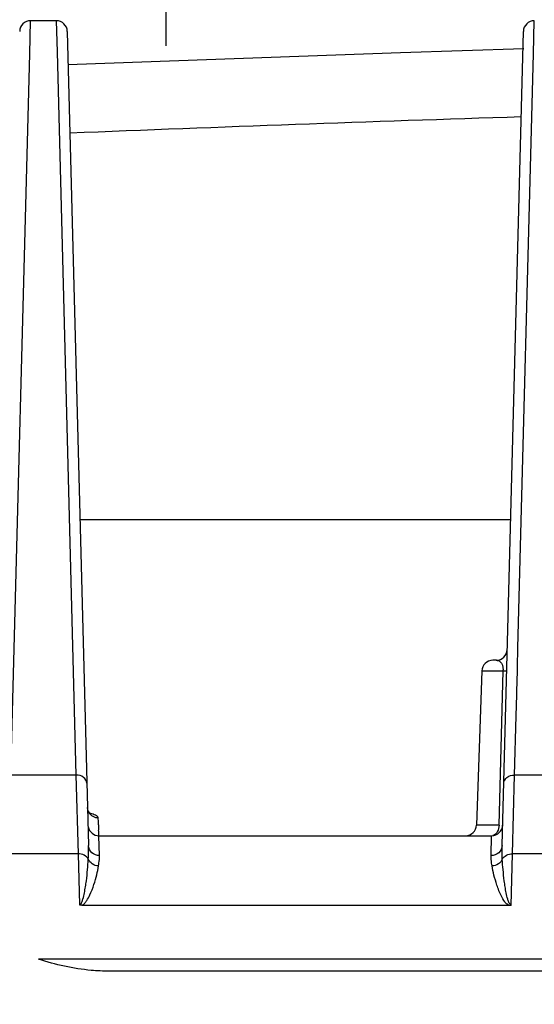
# Model space of a CAD drawing. Units: inches. Extents: x 8869 to 9920, y 2746 to 3471.
# Drawn here: x 9689 to 9712, y 2770 to 2815 of the extents above; entities that cross this region are included whole.
import ezdxf

# ---------------------------------------------------------------- set-up
doc = ezdxf.new("R2010")
doc.units = ezdxf.units.IN
doc.header["$PDMODE"] = 3
doc.layers.add('Outline', color=7, linetype='Continuous', lineweight=40)
doc.styles.get("Standard").update_dxf_attribs({"font": 'ARIALN.TTF'})
doc.dimstyles.get("Standard").update_dxf_attribs({"dimtxt": 10, "dimasz": 10, "dimexe": 0.6, "dimexo": 0, "dimgap": 1.2, "dimtad": 1, "dimdec": 0, "dimdsep": 46, "dimtxsty": 'Standard', "dimcen": 2, "dimadec": 1, "dimazin": 2, "dimtfac": 1, "dimtdec": 0, "dimtmove": 0, "dimatfit": 3, "dimfxl": 0, "dimtolj": 1, "dimtzin": 0, "dimarcsym": 0})

# ---------------------------------------------------------------- blocks, each defined once
blk = doc.blocks.new('*D77')
at = {"layer": 'Defpoints', "color": 0}
for p in [(9695.265, 2843.794), (9729.605, 2843.794), (9730.46, 2833.457)]:
    blk.add_point(p, dxfattribs=at)
at = {"layer": 'Outline', "color": 0, "lineweight": -2}
for p, q in [((9695.265, 2853.794), (9695.265, 2875.587)), ((9729.605, 2843.794), (9694.665, 2843.794)), ((9695.265, 2833.457), (9695.265, 2843.794)), ((9730.46, 2833.457), (9694.665, 2833.457)), ((9695.265, 2823.457), (9695.265, 2813.457))]:
    blk.add_line(p, q, dxfattribs=at)
at = {"layer": 'Outline', "color": 0}
for points in [[(9693.598, 2853.794), (9696.932, 2853.794), (9695.265, 2843.794)], [(9693.598, 2823.457), (9696.932, 2823.457), (9695.265, 2833.457)]]:
    blk.add_solid(points, dxfattribs=at)
at = {"layer": 'Outline', "color": 0, "insert": (9689.045, 2869.69), "char_height": 10, "attachment_point": 5, "rotation": 90}
blk.add_mtext('\\A1;11', dxfattribs=at)
blk = doc.blocks.new('*D82')
at = {"layer": 'Defpoints', "color": 0}
for p in [(9916.431, 2928.665), (9658.935, 2787.215), (9916.431, 2787.215)]:
    blk.add_point(p, dxfattribs=at)
at = {"layer": 'Outline', "color": 0, "lineweight": -2}
for p, q in [((9658.935, 2787.215), (9658.935, 2929.265)), ((9916.431, 2787.215), (9916.431, 2929.265)), ((9668.935, 2928.665), (9906.431, 2928.665))]:
    blk.add_line(p, q, dxfattribs=at)
at = {"layer": 'Outline', "color": 0}
for points in [[(9668.935, 2930.332), (9668.935, 2926.998), (9658.935, 2928.665)], [(9906.431, 2930.332), (9906.431, 2926.998), (9916.431, 2928.665)]]:
    blk.add_solid(points, dxfattribs=at)
at = {"layer": 'Outline', "color": 0, "insert": (9787.683, 2934.971), "char_height": 10, "attachment_point": 5}
blk.add_mtext('\\A1;257', dxfattribs=at)

msp = doc.modelspace()

# ---------------------------------------------------------------- linework, layer by layer
at = {"color": 7, "linetype": 'Continuous'}
for p, q in [((9689.056, 2813.093), (9689.096, 2814.611)), ((9690.269, 2814.611), (9689.096, 2814.611)), ((9690.269, 2814.611), (9690.307, 2813.192)), ((9712.056, 2813.093), (9712.096, 2814.611)), ((9690.769, 2814.124), (9691.742, 2776.976)), ((9710.623, 2776.976), (9711.596, 2814.124)), ((9688.198, 2780.194), (9689.056, 2813.093)), ((9690.307, 2813.192), (9691.168, 2780.194)), ((9711.348, 2786.003), (9712.056, 2813.093)), ((9691.352, 2791.855), (9711.013, 2791.855)), ((9711.326, 2785.123), (9711.348, 2786.003)), ((9710.363, 2785.43), (9710.201, 2785.43)), ((9711.321, 2784.955), (9711.326, 2785.123)), ((9709.701, 2784.947), (9709.455, 2777.913)), ((9709.701, 2784.947), (9710.67, 2784.947)), ((9710.488, 2777.913), (9710.67, 2784.947)), ((9711.297, 2784.011), (9711.321, 2784.955)), ((9711.268, 2782.895), (9711.293, 2783.863)), ((9711.293, 2783.863), (9711.297, 2784.011)), ((9711.198, 2780.194), (9711.268, 2782.895)), ((9691.168, 2780.194), (9688.198, 2780.194)), ((9691.168, 2780.194), (9691.262, 2776.603)), ((9711.104, 2776.603), (9711.198, 2780.194)), ((9714.168, 2780.194), (9711.198, 2780.194)), ((9692.189, 2778.069), (9692.183, 2778.238)), ((9692.194, 2777.92), (9692.189, 2778.069)), ((9710.488, 2777.913), (9709.455, 2777.913)), ((9692.217, 2777.43), (9710.148, 2777.43)), ((9692.218, 2777.405), (9692.217, 2777.43)), ((9692.242, 2776.524), (9692.218, 2777.405)), ((9710.124, 2776.524), (9710.148, 2777.428)), ((9710.148, 2777.428), (9710.148, 2777.43)), ((9691.262, 2776.603), (9688.104, 2776.603)), ((9691.262, 2776.603), (9691.321, 2774.277)), ((9711.044, 2774.249), (9711.104, 2776.603)), ((9714.262, 2776.603), (9711.104, 2776.603)), ((9711.044, 2774.251), (9691.435, 2774.249)), ((9885.911, 2771.796), (9689.455, 2771.796)), ((9882.683, 2771.251), (9692.683, 2771.251))]:
    msp.add_line(p, q, dxfattribs=at)
for points in [[(9711.621, 2813.321), (9705.988, 2813.15), (9691.225, 2812.612), (9690.809, 2812.595)], [(9691.832, 2778.411), (9691.809, 2778.432), (9691.78, 2778.466), (9691.75, 2778.512), (9691.725, 2778.566), (9691.706, 2778.629), (9691.697, 2778.699), (9691.697, 2778.71)], [(9691.842, 2778.4), (9691.851, 2778.396), (9691.855, 2778.395), (9691.847, 2778.399), (9691.832, 2778.411)]]:
    msp.add_lwpolyline(points, dxfattribs=at)
for centre, radius, start, end in [((9689.096, 2814.111), 0.5, 89.9973, 178.5), ((9690.27, 2814.111), 0.5, 1.5, 90.0027), ((9712.096, 2814.111), 0.5, 89.9973, 178.5), ((9787.774, 394.724), 2416.699, 91.808798, 92.297559), ((9710.358, 2785.93), 0.5, 270, 358.5), ((9710.201, 2784.93), 0.5, 90, 178), ((9709.663, 2784.975), 1.008, 358.4396, 0.8088), ((9692.217, 2777.93), 0.5, 191.3344, 270), ((9743.351, 2779.755), 51.19, 182.0543, 182.3229), ((9708.955, 2777.93), 0.5, 270, 358), ((9710.148, 2777.93), 0.5, 270, 358.5)]:
    msp.add_arc(centre, radius, start, end, dxfattribs=at)
for points, start_tangent, end_tangent in [([(9710.36, 2785.43), (9710.526, 2785.382), (9710.67, 2784.989)], (0.999993, -0.00379), (0.013927, -0.999903)), ([(9710.67, 2784.947), (9710.738, 2784.947), (9710.79, 2784.948), (9710.822, 2784.95), (9710.832, 2784.952)], (0.999988, -0.004807), (0.024929, 0.999689)), ([(9691.668, 2779.824), (9691.518, 2780.089), (9691.168, 2780.194)], (-0.026177, 0.999657), (-0.999942, -0.010767)), ([(9710.698, 2779.824), (9710.848, 2780.089), (9711.198, 2780.194)], (0.026177, 0.999657), (0.999942, -0.01077)), ([(9691.814, 2778.41), (9691.706, 2778.629)], (-0.655684, 0.755035), (-0.200501, 0.979693)), ([(9691.894, 2778.424), (9691.794, 2778.451)], (-0.957641, 0.287964), (-0.972564, 0.232636)), ([(9692.183, 2778.238), (9691.814, 2778.41)], (-0.999691, 0.02486), (-0.655684, 0.755035)), ([(9692.183, 2778.238), (9692.107, 2778.333), (9691.894, 2778.424)], (-0.033826, 0.999428), (-0.957641, 0.287964)), ([(9710.488, 2777.913), (9710.405, 2777.601), (9710.206, 2777.437)], (-0.023739, -0.999718), (-0.968434, -0.249271)), ([(9692.217, 2777.43), (9692.215, 2777.446), (9692.212, 2777.493), (9692.208, 2777.571), (9692.203, 2777.68)], (-0.999989, 0.004645), (-0.040749, 0.999169)), ([(9691.73, 2776.358), (9691.737, 2776.517), (9691.742, 2776.976)], (0.04908, 0.998795), (-0.026158, 0.999658)), ([(9692.242, 2776.524), (9691.893, 2776.655), (9691.742, 2776.976)], (-0.999994, -0.003519), (-0.026066, 0.99966)), ([(9710.623, 2776.976), (9710.473, 2776.655), (9710.124, 2776.524)], (-0.026178, -0.999657), (-0.999994, 0.003522)), ([(9710.635, 2776.358), (9710.628, 2776.517), (9710.623, 2776.976)], (-0.049111, 0.998793), (0.026188, 0.999657)), ([(9691.73, 2776.358), (9691.547, 2776.537), (9691.262, 2776.602)], (-0.437854, 0.899046), (-0.999943, -0.010705)), ([(9692.199, 2776.05), (9692.218, 2776.177), (9692.242, 2776.524)], (0.157794, 0.987472), (-0.027085, 0.999633)), ([(9710.167, 2776.05), (9710.148, 2776.177), (9710.124, 2776.524)], (-0.157842, 0.987464), (0.027246, 0.999629)), ([(9710.635, 2776.358), (9710.819, 2776.537), (9711.104, 2776.602)], (0.438552, 0.898706), (0.999942, -0.010767)), ([(9691.321, 2774.277), (9691.397, 2774.327), (9691.432, 2774.397), (9691.484, 2774.539), (9691.552, 2774.822), (9691.601, 2775.098), (9691.64, 2775.367), (9691.696, 2775.88), (9691.73, 2776.358)], (0.975413, 0.220384), (0.051221, 0.998687)), ([(9691.435, 2774.249), (9691.566, 2774.356), (9691.661, 2774.477), (9691.799, 2774.725), (9691.988, 2775.206), (9692.116, 2775.65), (9692.199, 2776.05)], (0.891832, 0.452368), (0.161578, 0.98686)), ([(9692.199, 2776.05), (9691.913, 2776.14), (9691.73, 2776.358)], (-0.999518, 0.03106), (-0.373408, 0.927667)), ([(9710.635, 2776.358), (9710.453, 2776.139), (9710.167, 2776.05)], (-0.37368, -0.927558), (-0.999517, -0.03109)), ([(9711.044, 2774.251), (9710.936, 2774.248), (9710.859, 2774.3), (9710.746, 2774.419), (9710.591, 2774.675), (9710.388, 2775.174), (9710.253, 2775.635), (9710.167, 2776.05)], (-0.972998, -0.230815), (-0.161707, 0.986839)), ([(9711.044, 2774.277), (9710.933, 2774.397), (9710.882, 2774.538), (9710.813, 2774.821), (9710.764, 2775.098), (9710.726, 2775.367), (9710.669, 2775.88), (9710.635, 2776.358)], (-0.985521, 0.169554), (-0.051277, 0.998684)), ([(9692.683, 2764.96), (9689.881, 2765.581), (9688.586, 2766.179), (9687.347, 2766.848), (9684.99, 2768.272), (9682.775, 2769.706), (9678.818, 2772.371), (9675.732, 2774.496)], (-0.999996, -0.002711), (-0.821907, 0.569621)), ([(9691.434, 2774.248), (9691.321, 2774.277)], (-1, 0.000005), (-0.818478, 0.574538)), ([(9692.683, 2771.251), (9691.857, 2771.287), (9689.455, 2771.796)], (-0.999996, -0.002725), (-0.949337, 0.314259))]:
    msp.add_spline(points, degree=3, dxfattribs=dict(at, start_tangent=start_tangent, end_tangent=end_tangent))

# ---------------------------------------------------------------- dimensions: what is measured, and where the dimension line sits
at = {"layer": 'Outline'}
dim = msp.add_linear_dim(base=(9916.431, 2928.665), p1=(9658.935, 2787.215), p2=(9916.431, 2787.215), dimstyle='Standard', dxfattribs=at)
dim.commit()
dim.dimension.update_dxf_attribs({"geometry": '*D82', "text_midpoint": (9787.683, 2934.971)})
dim = msp.add_linear_dim(base=(9695.265, 2843.794), p1=(9730.46, 2833.457), p2=(9729.605, 2843.794), angle=90, text='11', dimstyle='Standard', override={"dimdec": 1}, dxfattribs=at)
dim.commit()
dim.dimension.update_dxf_attribs({"geometry": '*D77', "text_midpoint": (9689.045, 2869.69)})

doc.saveas('drawing.dxf')
